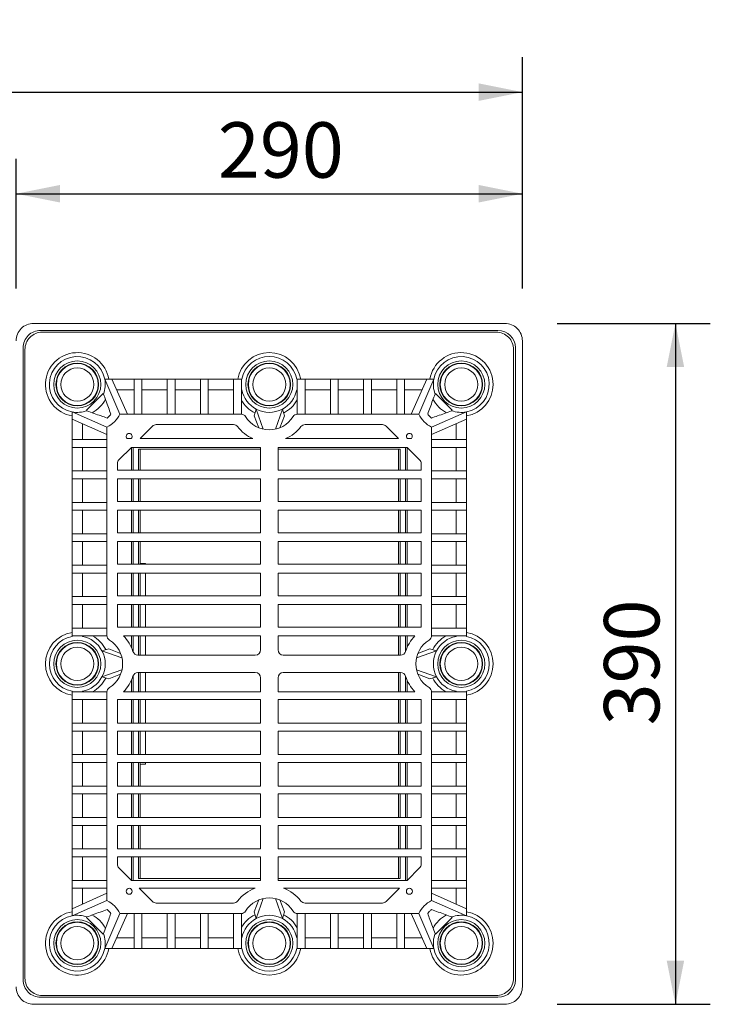
# Model space of a CAD drawing. Units: millimetres. Extents: x -758 to 1592, y 75 to 1357.
# Drawn here: x 1180 to 1576, y 793 to 1357 of the extents above; entities that cross this region are included whole.
import ezdxf

# ---------------------------------------------------------------- set-up
doc = ezdxf.new("R2010")
doc.units = ezdxf.units.MM
doc.header["$LTSCALE"] = 20
doc.linetypes.add('SLD-Durchgehend', pattern=[0])
doc.layers.add('BESCHRIFTUNG', color=167, linetype='SLD-Durchgehend')
doc.styles.add('SLDTEXTSTYLE0', font='TXT', dxfattribs={"width": 0.605})
doc.dimstyles.new('SLDDIMSTYLE0', dxfattribs={"dimtxt": 30.819824, "dimasz": 25, "dimexe": 0, "dimexo": 0.0625, "dimgap": 7.704956, "dimtad": 1, "dimdec": 0, "dimrnd": 1e-09, "dimzin": 12, "dimdsep": 46, "dimtxsty": 'SLDTEXTSTYLE0', "dimsah": 1, "dimcen": 0.09, "dimadec": 0, "dimazin": 3, "dimtfac": 1, "dimtdec": 0, "dimtofl": 0, "dimtmove": 0, "dimatfit": 3, "dimfxl": 1, "dimfrac": 2, "dimtolj": 1, "dimtzin": 12, "dimarcsym": 0})

# ---------------------------------------------------------------- blocks, each defined once
blk = doc.blocks.new('_D_1')
at = {"layer": 'BESCHRIFTUNG', "transparency": 16777216}
for p, q in [((1178.27, 1203.49), (1178.27, 1277.74)), ((1468.27, 1203.49), (1468.27, 1277.74)), ((1178.27, 1257.74), (1468.27, 1257.74))]:
    blk.add_line(p, q, dxfattribs=at)
for points in [[(1178.27, 1257.74), (1203.27, 1252.74), (1203.27, 1262.74)], [(1468.27, 1257.74), (1443.27, 1262.74), (1443.27, 1252.74)]]:
    blk.add_solid(points, dxfattribs=at)
at = {"layer": 'BESCHRIFTUNG', "transparency": 16777216, "insert": (1293.83, 1298.67), "char_height": 31.75, "attachment_point": 1, "style": 'SLDTEXTSTYLE0'}
blk.add_mtext('290', dxfattribs=at)
blk = doc.blocks.new('_D_2')
at = {"layer": 'BESCHRIFTUNG', "transparency": 16777216}
for p, q in [((1488.27, 1183.49), (1575.95, 1183.49)), ((1555.95, 1183.49), (1555.95, 793.49)), ((1488.27, 793.49), (1575.95, 793.49))]:
    blk.add_line(p, q, dxfattribs=at)
for points in [[(1555.95, 1183.49), (1550.95, 1158.49), (1560.95, 1158.49)], [(1555.95, 793.49), (1560.95, 818.49), (1550.95, 818.49)]]:
    blk.add_solid(points, dxfattribs=at)
at = {"layer": 'BESCHRIFTUNG', "transparency": 16777216, "insert": (1515.02, 953.21), "char_height": 31.75, "attachment_point": 1, "rotation": 90, "style": 'SLDTEXTSTYLE0'}
blk.add_mtext('390', dxfattribs=at)
blk = doc.blocks.new('_D_3')
at = {"layer": 'BESCHRIFTUNG', "transparency": 16777216}
for p, q in [((235.19, 1076.99), (235.19, 1335.93)), ((1468.27, 1203.49), (1468.27, 1335.93)), ((235.19, 1315.93), (1468.27, 1315.93))]:
    blk.add_line(p, q, dxfattribs=at)
for points in [[(235.19, 1315.93), (260.19, 1310.93), (260.19, 1320.93)], [(1468.27, 1315.93), (1443.27, 1320.93), (1443.27, 1310.93)]]:
    blk.add_solid(points, dxfattribs=at)
at = {"layer": 'BESCHRIFTUNG', "transparency": 16777216, "insert": (804.69, 1356.86), "char_height": 31.75, "attachment_point": 1, "style": 'SLDTEXTSTYLE0'}
blk.add_mtext('2223', dxfattribs=at)

msp = doc.modelspace()

# ---------------------------------------------------------------- linework, layer by layer
at = {"color": 7, "linetype": 'SLD-Durchgehend', "lineweight": 18}
for p, q in [((1458.2662598, 1183.48858), (1188.2662789, 1183.48858)), ((1454.2663113, 1179.4885868), (1192.266287, 1179.4885868)), ((1453.2662646, 1178.4885848), (1193.2662741, 1178.4885848)), ((1468.2662503, 803.4885848), (1468.2662503, 1173.4885895)), ((1182.2662965, 1169.4885814), (1182.2662965, 807.4885929)), ((1183.2662837, 1168.4885943), (1183.2662837, 808.48858)), ((1463.2662551, 808.48858), (1463.2662551, 1168.4885943)), ((1464.2663018, 807.4885929), (1464.2663018, 1169.4885814)), ((1233.0399768, 1151.4885896), (1228.9825098, 1151.4885896)), ((1228.9825098, 1151.4885896), (1237.6537935, 1131.4885938)), ((1233.0399768, 1151.4885896), (1242.0012967, 1131.4885938)), ((1245.7662837, 1151.4885896), (1233.0399768, 1151.4885896)), ((1245.7662837, 1151.4885896), (1245.7662837, 1131.4885938)), ((1245.7662837, 1151.4885896), (1250.2662555, 1151.4885896)), ((1250.2662555, 1151.4885896), (1250.2662555, 1131.4885938)), ((1264.7662775, 1151.4885896), (1250.2662555, 1151.4885896)), ((1264.7662775, 1151.4885896), (1264.7662775, 1131.4885938)), ((1264.7662775, 1151.4885896), (1269.2663089, 1151.4885896)), ((1269.2663089, 1151.4885896), (1269.2663089, 1131.4885938)), ((1283.7662713, 1151.4885896), (1269.2663089, 1151.4885896)), ((1283.7662713, 1151.4885896), (1283.7662713, 1131.4885938)), ((1283.7662713, 1151.4885896), (1288.2663027, 1151.4885896)), ((1288.2663027, 1151.4885896), (1288.2663027, 1131.4885938)), ((1302.7662651, 1151.4885896), (1288.2663027, 1151.4885896)), ((1302.7662651, 1151.4885896), (1302.7662651, 1131.4885938)), ((1302.7662651, 1151.4885896), (1307.2662965, 1151.4885896)), ((1307.2662965, 1151.4885896), (1307.2662965, 1131.4845556)), ((1307.5500743, 1151.4885896), (1307.2662965, 1151.4885896)), ((1339.2663018, 1151.4885896), (1338.9825241, 1151.4885896)), ((1343.7662737, 1151.4885896), (1339.2663018, 1151.4885896)), ((1339.2663018, 1151.4885896), (1339.2663018, 1131.4845556)), ((1343.7662737, 1151.4885896), (1343.7662737, 1131.4885938)), ((1358.266236, 1151.4885896), (1343.7662737, 1151.4885896)), ((1362.7662675, 1151.4885896), (1358.266236, 1151.4885896)), ((1358.266236, 1151.4885896), (1358.266236, 1131.4885938)), ((1362.7662675, 1151.4885896), (1362.7662675, 1131.4885938)), ((1377.2662894, 1151.4885896), (1362.7662675, 1151.4885896)), ((1381.7663209, 1151.4885896), (1377.2662894, 1151.4885896)), ((1377.2662894, 1151.4885896), (1377.2662894, 1131.4885938)), ((1381.7663209, 1151.4885896), (1381.7663209, 1131.4885938)), ((1396.2662236, 1151.4885896), (1381.7663209, 1151.4885896)), ((1400.7662551, 1151.4885896), (1396.2662236, 1151.4885896)), ((1396.2662236, 1151.4885896), (1396.2662236, 1131.4885938)), ((1400.7662551, 1151.4885896), (1400.7662551, 1131.4885938)), ((1413.492562, 1151.4885896), (1400.7662551, 1151.4885896)), ((1413.492562, 1151.4885896), (1404.5312421, 1131.4885938)), ((1417.5500886, 1151.4885896), (1408.8788048, 1131.4885938)), ((1417.5500886, 1151.4885896), (1413.492562, 1151.4885896)), ((1245.7662837, 1145.4885924), (1235.7283847, 1145.4885924)), ((1264.7662775, 1145.4885924), (1250.2662555, 1145.4885924)), ((1283.7662713, 1145.4885924), (1269.2663089, 1145.4885924)), ((1302.7662651, 1145.4885924), (1288.2663027, 1145.4885924)), ((1307.5500743, 1145.4885924), (1307.2662965, 1145.4885924)), ((1339.2663018, 1145.4885924), (1338.9825241, 1145.4885924)), ((1358.266236, 1145.4885924), (1343.7662737, 1145.4885924)), ((1377.2662894, 1145.4885924), (1362.7662675, 1145.4885924)), ((1396.2662236, 1145.4885924), (1381.7663209, 1145.4885924)), ((1410.8041541, 1145.4885924), (1400.7662551, 1145.4885924)), ((1228.0121462, 1143.253299), (1218.5015694, 1133.7427074)), ((1228.0121462, 1143.253299), (1228.2874004, 1142.9780596)), ((1418.5204522, 1143.253299), (1418.2451979, 1142.9780596)), ((1428.0309693, 1133.7427074), (1418.5204522, 1143.253299)), ((1218.7768237, 1133.467468), (1218.5015694, 1133.7427074)), ((1315.7662765, 1134.3552941), (1314.6240727, 1130.4521733)), ((1319.7662846, 1122.8760952), (1315.7662765, 1134.3552941)), ((1330.7662622, 1134.3552941), (1326.7662541, 1122.8760952)), ((1331.908466, 1130.4521733), (1330.7662622, 1134.3552941)), ((1427.7557151, 1133.467468), (1428.0309693, 1133.7427074)), ((1210.2662937, 1132.7723587), (1210.2662937, 1128.7148619)), ((1210.2662937, 1132.7723587), (1230.2662746, 1124.1010898)), ((1210.2662937, 1128.7148619), (1230.2662746, 1119.7535866)), ((1210.2662937, 1128.7148619), (1210.2662937, 1116.9885868)), ((1307.110788, 1131.4885938), (1237.6537935, 1131.4885938)), ((1314.6240727, 1130.4521733), (1317.2693268, 1123.6549491)), ((1331.908466, 1130.4521733), (1329.2632119, 1123.6549491)), ((1408.8788048, 1131.4885938), (1339.4217507, 1131.4885938)), ((1436.2663047, 1132.7723587), (1416.2663237, 1124.1010898)), ((1436.2663047, 1128.7148619), (1416.2663237, 1119.7535866)), ((1436.2663047, 1128.7148619), (1436.2663047, 1132.7723587)), ((1436.2663047, 1116.9885868), (1436.2663047, 1128.7148619)), ((1216.266276, 1126.0264838), (1216.266276, 1116.9885868)), ((1230.2662746, 1124.1010898), (1230.2662746, 1004.6440815)), ((1249.2399232, 1117.4885803), (1256.3612477, 1124.6099049)), ((1302.7724044, 1125.4885817), (1258.482577, 1125.4885817)), ((1388.0499617, 1125.4885817), (1343.760194, 1125.4885817)), ((1390.171291, 1124.6099049), (1397.2926156, 1117.4885803)), ((1416.2663237, 1004.6440815), (1416.2663237, 1124.1010898)), ((1430.2662627, 1116.9885868), (1430.2662627, 1126.0264838)), ((1230.2662746, 972.3330928), (1230.2662746, 852.8760844)), ((1416.2663237, 852.8760844), (1416.2663237, 972.3330928)), ((1210.2662937, 859.9885875), (1210.2662937, 848.2623124)), ((1210.2662937, 848.2623124), (1230.2662746, 857.2235876)), ((1216.266276, 859.9885875), (1216.266276, 850.9506905)), ((1256.3612477, 852.3672694), (1248.7399594, 859.9885875)), ((1397.7925793, 859.9885875), (1390.171291, 852.3672694)), ((1436.2663047, 848.2623124), (1416.2663237, 857.2235876)), ((1430.2662627, 850.9506905), (1430.2662627, 859.9885875)), ((1436.2663047, 848.2623124), (1436.2663047, 859.9885875)), ((1210.2662937, 844.2048156), (1230.2662746, 852.8760844)), ((1314.6240727, 846.5250009), (1317.2693268, 853.3222252)), ((1315.7662765, 842.6218802), (1319.7662846, 854.1010791)), ((1326.7662541, 854.1010791), (1330.7662622, 842.6218802)), ((1331.908466, 846.5250009), (1329.2632119, 853.3222252)), ((1436.2663047, 844.2048156), (1416.2663237, 852.8760844)), ((1210.2662937, 848.2623124), (1210.2662937, 844.2048156)), ((1258.482577, 851.4885926), (1302.7724044, 851.4885926)), ((1314.6240727, 846.5250009), (1315.7662765, 842.6218802)), ((1330.7662622, 842.6218802), (1331.908466, 846.5250009)), ((1343.760194, 851.4885926), (1388.0499617, 851.4885926)), ((1436.2663047, 844.2048156), (1436.2663047, 848.2623124)), ((1218.5015694, 843.2344669), (1218.7768237, 843.5097063)), ((1218.5015694, 843.2344669), (1228.0121462, 833.7238753)), ((1228.9825098, 825.4885846), (1237.6537935, 845.4885805)), ((1233.0399768, 825.4885846), (1242.0012967, 845.4885805)), ((1237.6537935, 845.4885805), (1307.110788, 845.4885805)), ((1245.7662837, 845.4885805), (1245.7662837, 825.4885846)), ((1250.2662555, 845.4885805), (1250.2662555, 825.4885846)), ((1264.7662775, 845.4885805), (1264.7662775, 825.4885846)), ((1269.2663089, 845.4885805), (1269.2663089, 825.4885846)), ((1283.7662713, 845.4885805), (1283.7662713, 825.4885846)), ((1288.2663027, 845.4885805), (1288.2663027, 825.4885846)), ((1302.7662651, 845.4885805), (1302.7662651, 825.4885846)), ((1307.2662965, 845.4926187), (1307.2662965, 825.4885846)), ((1339.2663018, 845.4926187), (1339.2663018, 825.4885846)), ((1339.4217507, 845.4885805), (1408.8788048, 845.4885805)), ((1343.7662737, 845.4885805), (1343.7662737, 825.4885846)), ((1358.266236, 845.4885805), (1358.266236, 825.4885846)), ((1362.7662675, 845.4885805), (1362.7662675, 825.4885846)), ((1377.2662894, 845.4885805), (1377.2662894, 825.4885846)), ((1381.7663209, 845.4885805), (1381.7663209, 825.4885846)), ((1396.2662236, 845.4885805), (1396.2662236, 825.4885846)), ((1400.7662551, 845.4885805), (1400.7662551, 825.4885846)), ((1413.492562, 825.4885846), (1404.5312421, 845.4885805)), ((1417.5500886, 825.4885846), (1408.8788048, 845.4885805)), ((1418.5204522, 833.7238753), (1428.0309693, 843.2344669)), ((1428.0309693, 843.2344669), (1427.7557151, 843.5097063)), ((1228.2874004, 833.9991146), (1228.0121462, 833.7238753)), ((1235.7283847, 831.4885819), (1245.7662837, 831.4885819)), ((1250.2662555, 831.4885819), (1264.7662775, 831.4885819)), ((1269.2663089, 831.4885819), (1283.7662713, 831.4885819)), ((1288.2663027, 831.4885819), (1302.7662651, 831.4885819)), ((1307.2662965, 831.4885819), (1307.5500743, 831.4885819)), ((1338.9825241, 831.4885819), (1339.2663018, 831.4885819)), ((1343.7662737, 831.4885819), (1358.266236, 831.4885819)), ((1362.7662675, 831.4885819), (1377.2662894, 831.4885819)), ((1381.7663209, 831.4885819), (1396.2662236, 831.4885819)), ((1400.7662551, 831.4885819), (1410.8041541, 831.4885819)), ((1418.2451979, 833.9991146), (1418.5204522, 833.7238753)), ((1228.9825098, 825.4885846), (1233.0399768, 825.4885846)), ((1233.0399768, 825.4885846), (1245.7662837, 825.4885846)), ((1245.7662837, 825.4885846), (1250.2662555, 825.4885846)), ((1250.2662555, 825.4885846), (1264.7662775, 825.4885846)), ((1264.7662775, 825.4885846), (1269.2663089, 825.4885846)), ((1269.2663089, 825.4885846), (1283.7662713, 825.4885846)), ((1283.7662713, 825.4885846), (1288.2663027, 825.4885846)), ((1288.2663027, 825.4885846), (1302.7662651, 825.4885846)), ((1302.7662651, 825.4885846), (1307.2662965, 825.4885846)), ((1307.2662965, 825.4885846), (1307.5500743, 825.4885846)), ((1338.9825241, 825.4885846), (1339.2663018, 825.4885846)), ((1343.7662737, 825.4885846), (1339.2663018, 825.4885846)), ((1343.7662737, 825.4885846), (1358.266236, 825.4885846)), ((1362.7662675, 825.4885846), (1358.266236, 825.4885846)), ((1362.7662675, 825.4885846), (1377.2662894, 825.4885846)), ((1381.7663209, 825.4885846), (1377.2662894, 825.4885846)), ((1381.7663209, 825.4885846), (1396.2662236, 825.4885846)), ((1400.7662551, 825.4885846), (1396.2662236, 825.4885846)), ((1400.7662551, 825.4885846), (1413.492562, 825.4885846)), ((1413.492562, 825.4885846), (1417.5500886, 825.4885846)), ((1192.266287, 797.4885875), (1454.2663113, 797.4885875)), ((1193.2662741, 798.4885895), (1453.2662646, 798.4885895)), ((1188.2662789, 793.4885943), (1458.2662598, 793.4885943))]:
    msp.add_line(p, q, dxfattribs=at)
at = {"linetype": 'SLD-Durchgehend', "lineweight": 18}
for p, q in [((1210.2662937, 1116.9885868), (1210.2662937, 1112.4885851)), ((1210.2662937, 1116.9885868), (1230.2662746, 1116.9885868)), ((1244.1457526, 1117.4885803), (1241.8651597, 1117.4885803)), ((1313.885452, 1117.4885803), (1249.2399232, 1117.4885803)), ((1397.2926156, 1117.4885803), (1332.6470868, 1117.4885803)), ((1404.6673791, 1117.4885803), (1402.3867861, 1117.4885803)), ((1416.2663237, 1116.9885868), (1436.2663047, 1116.9885868)), ((1436.2663047, 1116.9885868), (1436.2663047, 1112.4885851)), ((1210.2662937, 1112.4885851), (1230.2662746, 1112.4885851)), ((1210.2662937, 1112.4885851), (1210.2662937, 1098.9885876)), ((1216.266276, 1112.4885851), (1216.266276, 1098.9885876)), ((1237.1449486, 1105.3935984), (1244.2399279, 1112.4885851)), ((1318.2662741, 1112.4885851), (1244.2399279, 1112.4885851)), ((1244.2662732, 1099.4885886), (1244.2662732, 1112.4885851)), ((1245.2662603, 1112.4885851), (1245.2662603, 1099.4885886)), ((1318.2662741, 1111.4885905), (1248.2662813, 1111.4885905)), ((1248.2662813, 1111.4885905), (1248.2662813, 1099.4885886)), ((1249.2662684, 1111.4885905), (1249.2662684, 1099.4885886)), ((1318.2662741, 1112.4885851), (1318.2662741, 1099.4885886)), ((1328.2662646, 1112.4885851), (1328.2662646, 1099.4885886)), ((1402.2926108, 1112.4885851), (1328.2662646, 1112.4885851)), ((1398.2663171, 1111.4885905), (1328.2662646, 1111.4885905)), ((1397.2662703, 1099.4885886), (1397.2662703, 1111.4885905)), ((1398.2663171, 1099.4885886), (1398.2663171, 1111.4885905)), ((1401.266338, 1099.4885886), (1401.266338, 1112.4885851)), ((1402.2662656, 1112.4885851), (1402.2662656, 1099.4885886)), ((1402.2926108, 1112.4885851), (1409.3875901, 1105.3935984)), ((1416.2663237, 1112.4885851), (1436.2663047, 1112.4885851)), ((1430.2662627, 1098.9885876), (1430.2662627, 1112.4885851)), ((1436.2663047, 1098.9885876), (1436.2663047, 1112.4885851)), ((1236.266257, 1103.272284), (1236.266257, 1099.4885886)), ((1410.2662818, 1099.4885886), (1410.2662818, 1103.272284)), ((1210.2662937, 1098.9885876), (1210.2662937, 1094.4885859)), ((1210.2662937, 1098.9885876), (1230.2662746, 1098.9885876)), ((1210.2662937, 1094.4885859), (1230.2662746, 1094.4885859)), ((1210.2662937, 1094.4885859), (1210.2662937, 1080.9885883)), ((1216.266276, 1094.4885859), (1216.266276, 1080.9885883)), ((1318.2662741, 1099.4885886), (1236.266257, 1099.4885886)), ((1236.266257, 1094.4885859), (1236.266257, 1081.4885893)), ((1318.2662741, 1094.4885859), (1236.266257, 1094.4885859)), ((1244.2662732, 1081.4885893), (1244.2662732, 1094.4885859)), ((1245.2662603, 1094.4885859), (1245.2662603, 1081.4885893)), ((1248.2662813, 1094.4885859), (1248.2662813, 1081.4885893)), ((1249.2662684, 1094.4885859), (1249.2662684, 1081.4885893)), ((1318.2662741, 1094.4885859), (1318.2662741, 1081.4885893)), ((1410.2662818, 1099.4885886), (1328.2662646, 1099.4885886)), ((1328.2662646, 1094.4885859), (1328.2662646, 1081.4885893)), ((1410.2662818, 1094.4885859), (1328.2662646, 1094.4885859)), ((1397.2662703, 1081.4885893), (1397.2662703, 1094.4885859)), ((1398.2663171, 1081.4885893), (1398.2663171, 1094.4885859)), ((1401.266338, 1081.4885893), (1401.266338, 1094.4885859)), ((1402.2662656, 1094.4885859), (1402.2662656, 1081.4885893)), ((1410.2662818, 1081.4885893), (1410.2662818, 1094.4885859)), ((1416.2663237, 1098.9885876), (1436.2663047, 1098.9885876)), ((1416.2663237, 1094.4885859), (1436.2663047, 1094.4885859)), ((1430.2662627, 1080.9885883), (1430.2662627, 1094.4885859)), ((1436.2663047, 1098.9885876), (1436.2663047, 1094.4885859)), ((1436.2663047, 1080.9885883), (1436.2663047, 1094.4885859)), ((1210.2662937, 1080.9885883), (1210.2662937, 1076.4885867)), ((1210.2662937, 1080.9885883), (1230.2662746, 1080.9885883)), ((1318.2662741, 1081.4885893), (1236.266257, 1081.4885893)), ((1410.2662818, 1081.4885893), (1328.2662646, 1081.4885893)), ((1416.2663237, 1080.9885883), (1436.2663047, 1080.9885883)), ((1436.2663047, 1080.9885883), (1436.2663047, 1076.4885867)), ((1210.2662937, 1076.4885867), (1230.2662746, 1076.4885867)), ((1210.2662937, 1076.4885867), (1210.2662937, 1062.9885891)), ((1216.266276, 1076.4885867), (1216.266276, 1062.9885891)), ((1236.266257, 1076.4885867), (1236.266257, 1063.4885901)), ((1318.2662741, 1076.4885867), (1236.266257, 1076.4885867)), ((1244.2662732, 1063.4885901), (1244.2662732, 1076.4885867)), ((1245.2662603, 1076.4885867), (1245.2662603, 1063.4885901)), ((1248.2662813, 1076.4885867), (1248.2662813, 1063.4885901)), ((1249.2662684, 1076.4885867), (1249.2662684, 1063.4885901)), ((1318.2662741, 1076.4885867), (1318.2662741, 1063.4885901)), ((1328.2662646, 1076.4885867), (1328.2662646, 1063.4885901)), ((1410.2662818, 1076.4885867), (1328.2662646, 1076.4885867)), ((1397.2662703, 1063.4885901), (1397.2662703, 1076.4885867)), ((1398.2663171, 1063.4885901), (1398.2663171, 1076.4885867)), ((1401.266338, 1063.4885901), (1401.266338, 1076.4885867)), ((1402.2662656, 1076.4885867), (1402.2662656, 1063.4885901)), ((1410.2662818, 1063.4885901), (1410.2662818, 1076.4885867)), ((1416.2663237, 1076.4885867), (1436.2663047, 1076.4885867)), ((1430.2662627, 1062.9885891), (1430.2662627, 1076.4885867)), ((1436.2663047, 1062.9885891), (1436.2663047, 1076.4885867)), ((1210.2662937, 1062.9885891), (1210.2662937, 1058.4885874)), ((1210.2662937, 1062.9885891), (1230.2662746, 1062.9885891)), ((1318.2662741, 1063.4885901), (1236.266257, 1063.4885901)), ((1410.2662818, 1063.4885901), (1328.2662646, 1063.4885901)), ((1416.2663237, 1062.9885891), (1436.2663047, 1062.9885891)), ((1436.2663047, 1062.9885891), (1436.2663047, 1058.4885874)), ((1210.2662937, 1058.4885874), (1230.2662746, 1058.4885874)), ((1210.2662937, 1058.4885874), (1210.2662937, 1044.9885862)), ((1216.266276, 1058.4885874), (1216.266276, 1044.9885862)), ((1236.266257, 1058.4885874), (1236.266257, 1045.4885872)), ((1318.2662741, 1058.4885874), (1236.266257, 1058.4885874)), ((1244.2662732, 1045.4885872), (1244.2662732, 1058.4885874)), ((1245.2662603, 1058.4885874), (1245.2662603, 1045.4885872)), ((1248.2662813, 1058.4885874), (1248.2662813, 1045.4885872)), ((1249.2662684, 1058.4885874), (1249.2662684, 1045.4885872)), ((1318.2662741, 1058.4885874), (1318.2662741, 1045.4885872)), ((1328.2662646, 1058.4885874), (1328.2662646, 1045.4885872)), ((1410.2662818, 1058.4885874), (1328.2662646, 1058.4885874)), ((1397.2662703, 1045.4885872), (1397.2662703, 1058.4885874)), ((1398.2663171, 1045.4885872), (1398.2663171, 1058.4885874)), ((1401.266338, 1045.4885872), (1401.266338, 1058.4885874)), ((1402.2662656, 1058.4885874), (1402.2662656, 1045.4885872)), ((1410.2662818, 1045.4885872), (1410.2662818, 1058.4885874)), ((1416.2663237, 1058.4885874), (1436.2663047, 1058.4885874)), ((1430.2662627, 1044.9885862), (1430.2662627, 1058.4885874)), ((1436.2663047, 1044.9885862), (1436.2663047, 1058.4885874)), ((1210.2662937, 1044.9885862), (1210.2662937, 1040.4885882)), ((1210.2662937, 1044.9885862), (1230.2662746, 1044.9885862)), ((1318.2662741, 1045.4885872), (1236.266257, 1045.4885872)), ((1252.2662894, 1045.4885872), (1252.2662894, 1045.9047729)), ((1410.2662818, 1045.4885872), (1328.2662646, 1045.4885872)), ((1416.2663237, 1044.9885862), (1436.2663047, 1044.9885862)), ((1436.2663047, 1044.9885862), (1436.2663047, 1040.4885882)), ((1210.2662937, 1040.4885882), (1230.2662746, 1040.4885882)), ((1210.2662937, 1040.4885882), (1210.2662937, 1026.9885869)), ((1216.266276, 1040.4885882), (1216.266276, 1026.9885869)), ((1236.266257, 1040.4885882), (1236.266257, 1027.4885879)), ((1318.2662741, 1040.4885882), (1236.266257, 1040.4885882)), ((1244.2662732, 1027.4885879), (1244.2662732, 1040.4885882)), ((1245.2662603, 1040.4885882), (1245.2662603, 1027.4885879)), ((1248.2662813, 1040.4885882), (1248.2662813, 1027.4885879)), ((1249.2662684, 1040.4885882), (1249.2662684, 1027.4885879)), ((1252.2662894, 1027.4885879), (1252.2662894, 1040.4885882)), ((1318.2662741, 1040.4885882), (1318.2662741, 1027.4885879)), ((1328.2662646, 1040.4885882), (1328.2662646, 1027.4885879)), ((1410.2662818, 1040.4885882), (1328.2662646, 1040.4885882)), ((1397.2662703, 1027.4885879), (1397.2662703, 1040.4885882)), ((1398.2663171, 1027.4885879), (1398.2663171, 1040.4885882)), ((1401.266338, 1027.4885879), (1401.266338, 1040.4885882)), ((1402.2662656, 1040.4885882), (1402.2662656, 1027.4885879)), ((1410.2662818, 1027.4885879), (1410.2662818, 1040.4885882)), ((1416.2663237, 1040.4885882), (1436.2663047, 1040.4885882)), ((1430.2662627, 1026.9885869), (1430.2662627, 1040.4885882)), ((1436.2663047, 1026.9885869), (1436.2663047, 1040.4885882)), ((1210.2662937, 1026.9885869), (1210.2662937, 1022.488589)), ((1210.2662937, 1026.9885869), (1230.2662746, 1026.9885869)), ((1318.2662741, 1027.4885879), (1236.266257, 1027.4885879)), ((1410.2662818, 1027.4885879), (1328.2662646, 1027.4885879)), ((1416.2663237, 1026.9885869), (1436.2663047, 1026.9885869)), ((1436.2663047, 1026.9885869), (1436.2663047, 1022.488589)), ((1210.2662937, 1022.488589), (1230.2662746, 1022.488589)), ((1210.2662937, 1022.488589), (1210.2662937, 1008.9885877)), ((1216.266276, 1022.488589), (1216.266276, 1008.9885877)), ((1236.266257, 1022.488589), (1236.266257, 1009.4885869)), ((1318.2662741, 1022.488589), (1236.266257, 1022.488589)), ((1244.2662732, 1009.4885869), (1244.2662732, 1022.488589)), ((1245.2662603, 1022.488589), (1245.2662603, 1009.4885869)), ((1248.2662813, 1022.488589), (1248.2662813, 1009.4885869)), ((1249.2662684, 1022.488589), (1249.2662684, 1009.4885869)), ((1252.2662894, 1009.4885869), (1252.2662894, 1022.488589)), ((1318.2662741, 1022.488589), (1318.2662741, 1009.4885869)), ((1410.2662818, 1022.488589), (1328.2662646, 1022.488589)), ((1328.2662646, 1022.488589), (1328.2662646, 1009.4885869)), ((1397.2662703, 1009.4885869), (1397.2662703, 1022.488589)), ((1398.2663171, 1009.4885869), (1398.2663171, 1022.488589)), ((1401.266338, 1009.4885869), (1401.266338, 1022.488589)), ((1402.2662656, 1022.488589), (1402.2662656, 1009.4885869)), ((1410.2662818, 1009.4885869), (1410.2662818, 1022.488589)), ((1416.2663237, 1022.488589), (1436.2663047, 1022.488589)), ((1430.2662627, 1008.9885877), (1430.2662627, 1022.488589)), ((1436.2663047, 1008.9885877), (1436.2663047, 1022.488589)), ((1318.2662741, 1009.4885869), (1236.266257, 1009.4885869)), ((1410.2662818, 1009.4885869), (1328.2662646, 1009.4885869)), ((1210.2662937, 1008.9885877), (1210.2662937, 1004.4885879)), ((1210.2662937, 1008.9885877), (1230.2662746, 1008.9885877)), ((1210.2662937, 1004.4885879), (1230.2703277, 1004.4885879)), ((1210.2662937, 1004.4885879), (1210.2662937, 1004.2048214)), ((1216.266276, 1004.4885879), (1216.266276, 1004.2048214)), ((1318.2662741, 1004.4885879), (1239.7890107, 1004.4885879)), ((1244.2662732, 997.8694185), (1244.2662732, 1004.4885879)), ((1245.2662603, 1004.4885879), (1245.2662603, 995.263889)), ((1248.2662813, 1004.4885879), (1248.2662813, 993.488587)), ((1249.2662684, 1004.4885879), (1249.2662684, 993.488587)), ((1252.2662894, 993.488587), (1252.2662894, 1004.4885879)), ((1318.2662741, 1004.4885879), (1318.2662741, 996.4885875)), ((1406.7435281, 1004.4885879), (1328.2662646, 1004.4885879)), ((1328.2662646, 1004.4885879), (1328.2662646, 996.4885875)), ((1397.2662703, 993.488587), (1397.2662703, 1004.4885879)), ((1398.2663171, 993.488587), (1398.2663171, 1004.4885879)), ((1401.266338, 995.263889), (1401.266338, 1004.4885879)), ((1402.2662656, 1004.4885879), (1402.2662656, 997.8694185)), ((1416.2622706, 1004.4885879), (1436.2663047, 1004.4885879)), ((1416.2663237, 1008.9885877), (1436.2663047, 1008.9885877)), ((1430.2662627, 1004.2048214), (1430.2662627, 1004.4885879)), ((1436.2663047, 1008.9885877), (1436.2663047, 1004.4885879)), ((1436.2663047, 1004.2048214), (1436.2663047, 1004.4885879)), ((1227.3995892, 995.988587), (1231.3026802, 997.1307875)), ((1231.3504235, 997.0304254), (1227.3995892, 995.988587)), ((1227.3995892, 995.988587), (1238.8787882, 991.9885872)), ((1231.3504235, 997.0304254), (1238.1159679, 994.4457119)), ((1315.2662532, 993.488587), (1248.0049149, 993.488587)), ((1398.5276238, 993.488587), (1331.2662856, 993.488587)), ((1407.6538102, 991.9885872), (1419.1329495, 995.988587)), ((1415.2299182, 997.1307875), (1408.4326045, 994.4855348)), ((1419.1329495, 995.988587), (1415.2299182, 997.1307875)), ((1238.8787882, 984.988587), (1227.3995892, 980.9885873)), ((1231.3504235, 979.9467489), (1238.1159679, 982.5314624)), ((1245.2662603, 981.7132853), (1245.2662603, 972.4885864)), ((1315.2662532, 983.4885872), (1248.0049149, 983.4885872)), ((1248.2662813, 983.4885872), (1248.2662813, 972.4885864)), ((1249.2662684, 983.4885872), (1249.2662684, 972.4885864)), ((1252.2662894, 972.4885864), (1252.2662894, 983.4885872)), ((1398.5276238, 983.4885872), (1331.2662856, 983.4885872)), ((1397.2662703, 972.4885864), (1397.2662703, 983.4885872)), ((1398.2663171, 972.4885864), (1398.2663171, 983.4885872)), ((1401.266338, 972.4885864), (1401.266338, 981.7132853)), ((1419.1329495, 980.9885873), (1407.6538102, 984.988587)), ((1415.2299182, 979.8463868), (1408.4326045, 982.4916395)), ((1227.3995892, 980.9885873), (1231.3504235, 979.9467489)), ((1231.3026802, 979.8463868), (1227.3995892, 980.9885873)), ((1244.2662732, 972.4885864), (1244.2662732, 979.1077558)), ((1318.2662741, 980.4885868), (1318.2662741, 972.4885864)), ((1328.2662646, 980.4885868), (1328.2662646, 972.4885864)), ((1402.2662656, 979.1077558), (1402.2662656, 972.4885864)), ((1415.2299182, 979.8463868), (1419.1329495, 980.9885873)), ((1210.2662937, 972.7723529), (1210.2662937, 972.4885864)), ((1210.2662937, 967.9885866), (1210.2662937, 972.4885864)), ((1210.2662937, 972.4885864), (1230.2703277, 972.4885864)), ((1216.266276, 972.7723529), (1216.266276, 972.4885864)), ((1318.2662741, 972.4885864), (1239.7890107, 972.4885864)), ((1406.7435281, 972.4885864), (1328.2662646, 972.4885864)), ((1416.2622706, 972.4885864), (1436.2663047, 972.4885864)), ((1430.2662627, 972.4885864), (1430.2662627, 972.7723529)), ((1436.2663047, 972.4885864), (1436.2663047, 972.7723529)), ((1436.2663047, 967.9885866), (1436.2663047, 972.4885864)), ((1210.2662937, 967.9885866), (1230.2662746, 967.9885866)), ((1210.2662937, 967.9885866), (1210.2662937, 954.4885853)), ((1216.266276, 967.9885866), (1216.266276, 954.4885853)), ((1318.2662741, 967.9885866), (1236.266257, 967.9885866)), ((1236.266257, 967.9885866), (1236.266257, 954.4885853)), ((1244.2662732, 954.4885853), (1244.2662732, 967.9885866)), ((1245.2662603, 967.9885866), (1245.2662603, 954.4885853)), ((1248.2662813, 967.9885866), (1248.2662813, 954.4885853)), ((1249.2662684, 967.9885866), (1249.2662684, 954.4885853)), ((1252.2662894, 954.4885853), (1252.2662894, 967.9885866)), ((1318.2662741, 967.9885866), (1318.2662741, 954.4885853)), ((1328.2662646, 967.9885866), (1328.2662646, 954.4885853)), ((1410.2662818, 967.9885866), (1328.2662646, 967.9885866)), ((1397.2662703, 954.4885853), (1397.2662703, 967.9885866)), ((1398.2663171, 954.4885853), (1398.2663171, 967.9885866)), ((1401.266338, 954.4885853), (1401.266338, 967.9885866)), ((1402.2662656, 967.9885866), (1402.2662656, 954.4885853)), ((1410.2662818, 954.4885853), (1410.2662818, 967.9885866)), ((1416.2663237, 967.9885866), (1436.2663047, 967.9885866)), ((1430.2662627, 954.4885853), (1430.2662627, 967.9885866)), ((1436.2663047, 954.4885853), (1436.2663047, 967.9885866)), ((1210.2662937, 949.9885873), (1210.2662937, 954.4885853)), ((1210.2662937, 954.4885853), (1230.2662746, 954.4885853)), ((1318.2662741, 954.4885853), (1236.266257, 954.4885853)), ((1410.2662818, 954.4885853), (1328.2662646, 954.4885853)), ((1416.2663237, 954.4885853), (1436.2663047, 954.4885853)), ((1436.2663047, 949.9885873), (1436.2663047, 954.4885853)), ((1210.2662937, 949.9885873), (1230.2662746, 949.9885873)), ((1210.2662937, 949.9885873), (1210.2662937, 936.4885861)), ((1216.266276, 949.9885873), (1216.266276, 936.4885861)), ((1236.266257, 949.9885873), (1236.266257, 936.4885861)), ((1318.2662741, 949.9885873), (1236.266257, 949.9885873)), ((1244.2662732, 936.4885861), (1244.2662732, 949.9885873)), ((1245.2662603, 949.9885873), (1245.2662603, 936.4885861)), ((1248.2662813, 949.9885873), (1248.2662813, 936.4885861)), ((1249.2662684, 949.9885873), (1249.2662684, 936.4885861)), ((1252.2662894, 936.4885861), (1252.2662894, 949.9885873)), ((1318.2662741, 949.9885873), (1318.2662741, 936.4885861)), ((1328.2662646, 949.9885873), (1328.2662646, 936.4885861)), ((1410.2662818, 949.9885873), (1328.2662646, 949.9885873)), ((1397.2662703, 936.4885861), (1397.2662703, 949.9885873)), ((1398.2663171, 936.4885861), (1398.2663171, 949.9885873)), ((1401.266338, 936.4885861), (1401.266338, 949.9885873)), ((1402.2662656, 949.9885873), (1402.2662656, 936.4885861)), ((1410.2662818, 936.4885861), (1410.2662818, 949.9885873)), ((1416.2663237, 949.9885873), (1436.2663047, 949.9885873)), ((1430.2662627, 936.4885861), (1430.2662627, 949.9885873)), ((1436.2663047, 936.4885861), (1436.2663047, 949.9885873)), ((1210.2662937, 931.9885881), (1210.2662937, 936.4885861)), ((1210.2662937, 936.4885861), (1230.2662746, 936.4885861)), ((1318.2662741, 936.4885861), (1236.266257, 936.4885861)), ((1410.2662818, 936.4885861), (1328.2662646, 936.4885861)), ((1416.2663237, 936.4885861), (1436.2663047, 936.4885861)), ((1436.2663047, 931.9885881), (1436.2663047, 936.4885861)), ((1210.2662937, 931.9885881), (1230.2662746, 931.9885881)), ((1210.2662937, 931.9885881), (1210.2662937, 918.4885868)), ((1216.266276, 931.9885881), (1216.266276, 918.4885868)), ((1236.266257, 931.9885881), (1236.266257, 918.4885868)), ((1318.2662741, 931.9885881), (1236.266257, 931.9885881)), ((1244.2662732, 918.4885868), (1244.2662732, 931.9885881)), ((1245.2662603, 931.9885881), (1245.2662603, 918.4885868)), ((1248.2662813, 931.9885881), (1248.2662813, 918.4885868)), ((1249.2662684, 931.9885881), (1249.2662684, 918.4885868)), ((1252.2662894, 931.0724014), (1252.2662894, 931.9885881)), ((1318.2662741, 931.9885881), (1318.2662741, 918.4885868)), ((1328.2662646, 931.9885881), (1328.2662646, 918.4885868)), ((1410.2662818, 931.9885881), (1328.2662646, 931.9885881)), ((1397.2662703, 918.4885868), (1397.2662703, 931.9885881)), ((1398.2663171, 918.4885868), (1398.2663171, 931.9885881)), ((1401.266338, 918.4885868), (1401.266338, 931.9885881)), ((1402.2662656, 931.9885881), (1402.2662656, 918.4885868)), ((1410.2662818, 918.4885868), (1410.2662818, 931.9885881)), ((1416.2663237, 931.9885881), (1436.2663047, 931.9885881)), ((1430.2662627, 918.4885868), (1430.2662627, 931.9885881)), ((1436.2663047, 918.4885868), (1436.2663047, 931.9885881)), ((1210.2662937, 913.9885852), (1210.2662937, 918.4885868)), ((1210.2662937, 918.4885868), (1230.2662746, 918.4885868)), ((1210.2662937, 913.9885852), (1230.2662746, 913.9885852)), ((1210.2662937, 913.9885852), (1210.2662937, 900.4885876)), ((1216.266276, 913.9885852), (1216.266276, 900.4885876)), ((1318.2662741, 918.4885868), (1236.266257, 918.4885868)), ((1236.266257, 913.9885852), (1236.266257, 900.4885876)), ((1318.2662741, 913.9885852), (1236.266257, 913.9885852)), ((1244.2662732, 900.4885876), (1244.2662732, 913.9885852)), ((1245.2662603, 913.9885852), (1245.2662603, 900.4885876)), ((1248.2662813, 913.9885852), (1248.2662813, 900.4885876)), ((1249.2662684, 913.9885852), (1249.2662684, 900.4885876)), ((1318.2662741, 913.9885852), (1318.2662741, 900.4885876)), ((1410.2662818, 918.4885868), (1328.2662646, 918.4885868)), ((1410.2662818, 913.9885852), (1328.2662646, 913.9885852)), ((1328.2662646, 913.9885852), (1328.2662646, 900.4885876)), ((1397.2662703, 900.4885876), (1397.2662703, 913.9885852)), ((1398.2663171, 900.4885876), (1398.2663171, 913.9885852)), ((1401.266338, 900.4885876), (1401.266338, 913.9885852)), ((1402.2662656, 913.9885852), (1402.2662656, 900.4885876)), ((1410.2662818, 900.4885876), (1410.2662818, 913.9885852)), ((1416.2663237, 918.4885868), (1436.2663047, 918.4885868)), ((1416.2663237, 913.9885852), (1436.2663047, 913.9885852)), ((1430.2662627, 900.4885876), (1430.2662627, 913.9885852)), ((1436.2663047, 913.9885852), (1436.2663047, 918.4885868)), ((1436.2663047, 900.4885876), (1436.2663047, 913.9885852)), ((1210.2662937, 895.9885859), (1210.2662937, 900.4885876)), ((1210.2662937, 900.4885876), (1230.2662746, 900.4885876)), ((1318.2662741, 900.4885876), (1236.266257, 900.4885876)), ((1410.2662818, 900.4885876), (1328.2662646, 900.4885876)), ((1416.2663237, 900.4885876), (1436.2663047, 900.4885876)), ((1436.2663047, 895.9885859), (1436.2663047, 900.4885876)), ((1210.2662937, 895.9885859), (1230.2662746, 895.9885859)), ((1210.2662937, 895.9885859), (1210.2662937, 882.4885884)), ((1216.266276, 895.9885859), (1216.266276, 882.4885884)), ((1318.2662741, 895.9885859), (1236.266257, 895.9885859)), ((1236.266257, 895.9885859), (1236.266257, 882.4885884)), ((1244.2662732, 882.4885884), (1244.2662732, 895.9885859)), ((1245.2662603, 895.9885859), (1245.2662603, 882.4885884)), ((1248.2662813, 895.9885859), (1248.2662813, 882.4885884)), ((1249.2662684, 895.9885859), (1249.2662684, 882.4885884)), ((1318.2662741, 895.9885859), (1318.2662741, 882.4885884)), ((1328.2662646, 895.9885859), (1328.2662646, 882.4885884)), ((1410.2662818, 895.9885859), (1328.2662646, 895.9885859)), ((1397.2662703, 882.4885884), (1397.2662703, 895.9885859)), ((1398.2663171, 882.4885884), (1398.2663171, 895.9885859)), ((1401.266338, 882.4885884), (1401.266338, 895.9885859)), ((1402.2662656, 895.9885859), (1402.2662656, 882.4885884)), ((1410.2662818, 882.4885884), (1410.2662818, 895.9885859)), ((1416.2663237, 895.9885859), (1436.2663047, 895.9885859)), ((1430.2662627, 882.4885884), (1430.2662627, 895.9885859)), ((1436.2663047, 882.4885884), (1436.2663047, 895.9885859)), ((1210.2662937, 877.9885867), (1210.2662937, 882.4885884)), ((1210.2662937, 882.4885884), (1230.2662746, 882.4885884)), ((1318.2662741, 882.4885884), (1236.266257, 882.4885884)), ((1410.2662818, 882.4885884), (1328.2662646, 882.4885884)), ((1416.2663237, 882.4885884), (1436.2663047, 882.4885884)), ((1436.2663047, 877.9885867), (1436.2663047, 882.4885884)), ((1210.2662937, 877.9885867), (1230.2662746, 877.9885867)), ((1210.2662937, 877.9885867), (1210.2662937, 864.4885892)), ((1216.266276, 877.9885867), (1216.266276, 864.4885892)), ((1318.2662741, 877.9885867), (1236.266257, 877.9885867)), ((1236.266257, 877.9885867), (1236.266257, 873.7048903)), ((1244.2662732, 864.4885892), (1244.2662732, 877.9885867)), ((1245.2662603, 877.9885867), (1245.2662603, 864.4885892)), ((1248.2662813, 877.9885867), (1248.2662813, 865.4885837)), ((1249.2662684, 877.9885867), (1249.2662684, 865.4885837)), ((1318.2662741, 877.9885867), (1318.2662741, 864.4885892)), ((1328.2662646, 877.9885867), (1328.2662646, 864.4885892)), ((1410.2662818, 877.9885867), (1328.2662646, 877.9885867)), ((1397.2662703, 865.4885837), (1397.2662703, 877.9885867)), ((1398.2663171, 865.4885837), (1398.2663171, 877.9885867)), ((1401.266338, 864.4885892), (1401.266338, 877.9885867)), ((1402.2662656, 877.9885867), (1402.2662656, 864.4885892)), ((1410.2662818, 873.7048903), (1410.2662818, 877.9885867)), ((1416.2663237, 877.9885867), (1436.2663047, 877.9885867)), ((1430.2662627, 864.4885892), (1430.2662627, 877.9885867)), ((1436.2663047, 864.4885892), (1436.2663047, 877.9885867)), ((1244.2399279, 864.4885892), (1237.1449486, 871.5835759)), ((1409.3875901, 871.5835759), (1402.2926108, 864.4885892)), ((1210.2662937, 859.9885875), (1210.2662937, 864.4885892)), ((1210.2662937, 864.4885892), (1230.2662746, 864.4885892)), ((1318.2662741, 864.4885892), (1244.2399279, 864.4885892)), ((1248.2662813, 865.4885837), (1318.2662741, 865.4885837)), ((1328.2662646, 865.4885837), (1398.2663171, 865.4885837)), ((1402.2926108, 864.4885892), (1328.2662646, 864.4885892)), ((1416.2663237, 864.4885892), (1436.2663047, 864.4885892)), ((1436.2663047, 859.9885875), (1436.2663047, 864.4885892)), ((1210.2662937, 859.9885875), (1230.2662746, 859.9885875)), ((1315.0962011, 859.9885875), (1248.7399594, 859.9885875)), ((1397.7925793, 859.9885875), (1331.4363376, 859.9885875)), ((1416.2663237, 859.9885875), (1436.2663047, 859.9885875))]:
    msp.add_line(p, q, dxfattribs=at)
at = {"color": 7, "linetype": 'SLD-Durchgehend', "lineweight": 18}
for centre, radius in [((1213.266304, 1148.4885878), 13.5000019), ((1323.2662612, 1148.4885974), 13.5000019), ((1433.2662791, 1148.4885918), 13.5000068), ((1213.2662713, 1148.4885926), 12.2499999), ((1213.2662551, 1148.4885836), 12.0000007), ((1213.266259, 1148.4885887), 9.5000012), ((1323.2662856, 1148.4885926), 12.2499999), ((1323.2662694, 1148.4885836), 12.0000007), ((1323.2662665, 1148.4885841), 9.4999954), ((1433.266294, 1148.488581), 12.2499976), ((1433.2662837, 1148.4885836), 12.0000007), ((1433.2662235, 1148.4885955), 9.4999954), ((1213.266304, 828.4885801), 13.5000019), ((1213.2662672, 828.4885857), 12.2500001), ((1213.2662551, 828.4885907), 12.0000007), ((1323.2662612, 828.4885896), 13.5000019), ((1323.2662815, 828.4885857), 12.2500001), ((1323.2662694, 828.4885907), 12.0000007), ((1433.2662791, 828.488584), 13.5000068), ((1433.2662899, 828.4885741), 12.2499978), ((1433.2662837, 828.4885907), 12.0000007), ((1213.266259, 828.4885958), 9.5000012), ((1323.2662665, 828.4885913), 9.4999954), ((1433.2662235, 828.4886027), 9.4999954)]:
    msp.add_circle(centre, radius, dxfattribs=at)
at = {"linetype": 'SLD-Durchgehend', "lineweight": 18}
for centre, radius in [((1213.2663035, 988.488584), 13.500001), ((1213.2662699, 988.4885867), 12.2500004), ((1213.2662542, 988.4885873), 11.9999998), ((1433.2662785, 988.488588), 13.5000059), ((1433.2662925, 988.4885751), 12.2499981), ((1433.2662828, 988.4885873), 11.9999998), ((1213.2662624, 988.4885916), 9.5000039), ((1433.2662269, 988.4885984), 9.4999981), ((1243.005462, 858.2277688), 1.6999884), ((1403.5271276, 858.2277192), 1.6999884)]:
    msp.add_circle(centre, radius, dxfattribs=at)
at = {"color": 7, "linetype": 'SLD-Durchgehend', "lineweight": 18}
for centre, radius, start, end in [((1188.2662471, 1173.4886213), 9.9999587, 89.999817982, 180.000182018), ((1192.2662552, 1169.4886281), 9.9999587, 89.999817982, 180.000267396), ((1454.2662413, 1169.4885263), 10.0000604, 0.000315597, 89.999599025), ((1458.2663933, 1173.488723), 9.9998569, 359.999234988, 90.000765012), ((1193.2662424, 1168.4886261), 9.9999587, 89.999817982, 180.000182018), ((1453.2663981, 1168.4887278), 9.9998569, 359.999234988, 90.000765012), ((1213.2662642, 1148.4885809), 18.2499917, 9.461458499, 260.538663458), ((1213.26628, 1148.4885908), 15.999996, 10.806921348, 259.193124269), ((1323.2662694, 1148.488592), 18.2499988, 9.461419424, 170.538580576), ((1323.2662992, 1148.4885959), 15.9999902, 10.806906555, 169.193093445), ((1433.2662466, 1148.4885645), 18.2500256, 0.000059759, 170.538507262), ((1433.2662928, 1148.4885653), 15.9999757, 280.80698253, 169.192971853), ((1213.2664371, 1148.4885697), 15.9998456, 339.854203532, 10.807101031), ((1433.2661613, 1148.4885697), 15.9998456, 169.192898969, 200.145796468), ((1323.2662131, 1148.4884959), 15.9998888, 190.806647146, 242.046858787), ((1323.2665187, 1148.4884375), 15.9997467, 297.952628343, 349.193468546), ((1433.2661691, 1148.4886663), 18.2501031, 279.461803645, 359.999740149), ((1213.2658928, 1148.4889755), 18.2505372, 297.651528663, 332.646405991), ((1323.2657459, 1148.4880323), 18.2492533, 208.751039466, 243.499353619), ((1323.266046, 1148.4888711), 18.2503638, 296.501737171, 331.247869744), ((1433.2667245, 1148.4891685), 18.2506963, 207.310416002, 242.684248998), ((1323.2662694, 1148.4884978), 15.9999168, 242.046684037, 297.953315963), ((1213.2663136, 1148.4884313), 15.9998456, 259.192898969, 290.145796468), ((1223.2662085, 1138.488689), 16.0001229, 295.944528888, 334.055355542), ((1307.1108549, 1128.4887754), 2.9998184, 31.754672811, 90.00127779), ((1323.2662694, 1138.4886242), 16.000034, 211.756965021, 328.243034979), ((1339.4217955, 1128.488575), 3.0000188, 90.000855077, 148.243194323), ((1423.2663898, 1138.488689), 16.0001229, 205.944644458, 244.055471112), ((1433.2662694, 1148.4887166), 16.0001287, 249.854406391, 280.806963287), ((1258.4825929, 1122.4885147), 3.0000669, 90.000303162, 134.999392649), ((1302.7723389, 1122.4885335), 3.0000482, 37.980431176, 89.998750347), ((1323.2669048, 1138.4894233), 23.0010231, 217.980528312, 245.92882862), ((1323.2663988, 1138.4884459), 22.9998187, 294.070424754, 322.020218315), ((1343.7601998, 1122.4885335), 3.0000482, 90.000111264, 142.01956884), ((1388.0500605, 1122.4887916), 2.9997901, 44.998417266, 90.001886923), ((1243.0054561, 1118.7494248), 1.7000014, 312.125909436, 227.874090564), ((1403.5270826, 1118.7494248), 1.7000014, 312.125909422, 227.874090578), ((1433.2663922, 988.4886933), 18.2498801, 359.999666591, 80.538789615), ((1433.2661884, 988.4886536), 18.2500838, 279.46175238, 359.999791414), ((1323.2665221, 838.4882227), 23.0004312, 110.807215682, 142.019811221), ((1323.2665863, 838.488995), 22.9995069, 37.979545613, 69.193427483), ((1223.2662085, 838.4884853), 16.0001229, 25.944644458, 64.055471112), ((1258.4825929, 854.4886595), 3.0000669, 225.000607351, 269.999696838), ((1302.7723389, 854.4886408), 3.0000482, 270.001249653, 322.019568824), ((1323.2662694, 838.48855), 16.000034, 31.756965021, 148.243034979), ((1343.7601998, 854.4886408), 3.0000482, 217.98043116, 269.999888736), ((1388.0500605, 854.4883827), 2.9997901, 269.998113077, 315.001582734), ((1423.2663898, 838.4884853), 16.0001229, 115.944528888, 154.055355542), ((1213.2662642, 828.4885934), 18.2499917, 99.461336542, 350.538541501), ((1307.1108549, 848.4883988), 2.9998184, 269.99872221, 328.245327189), ((1339.4217955, 848.4885993), 3.0000188, 211.756805677, 269.999144923), ((1433.2663991, 828.4887028), 18.2498731, 359.999648102, 80.538808104), ((1213.266285, 828.4885885), 15.999992, 100.806896708, 349.193057676), ((1213.2663136, 828.4887429), 15.9998456, 69.854203532, 100.807101031), ((1213.2664983, 828.4888349), 18.2496894, 27.651249108, 62.646694699), ((1323.2663604, 828.4885029), 18.2500994, 116.50147746, 151.248129455), ((1323.2662131, 828.4886784), 15.9998888, 117.953141213, 169.193352854), ((1323.2662694, 828.4886765), 15.9999168, 62.046684037, 117.953315963), ((1323.2665187, 828.4887367), 15.9997467, 10.806531454, 62.047371657), ((1323.2659408, 828.4881938), 18.2505086, 28.752272533, 63.498120552), ((1433.2664754, 828.4885477), 18.2501408, 117.353267144, 152.349795507), ((1433.2663007, 828.4886011), 15.999982, 190.806995212, 79.193050404), ((1433.2662694, 828.4884577), 16.0001287, 79.193036713, 110.145593609), ((1213.2664371, 828.4886046), 15.9998456, 349.192898969, 20.145796468), ((1433.2661613, 828.4886046), 15.9998456, 159.854203532, 190.807101031), ((1323.2662694, 828.4885846), 18.2499992, 189.461426605, 350.538573395), ((1323.2662992, 828.4885783), 15.9999902, 190.806906555, 349.193093445), ((1433.2662466, 828.4886097), 18.2500256, 189.461492738, 359.999940241), ((1192.2662552, 807.4885462), 9.9999587, 179.999732604, 270.000182018), ((1193.2662424, 808.4885482), 9.9999587, 179.999817982, 270.000182018), ((1453.2663981, 808.4884465), 9.9998569, 269.999234988, 0.000765012), ((1454.2662413, 807.4886479), 10.0000604, 270.000400975, 359.999684403), ((1188.2662471, 803.488553), 9.9999587, 179.999817982, 270.000182018), ((1458.2663933, 803.4884512), 9.9998569, 269.999234988, 0.000765012)]:
    msp.add_arc(centre, radius, start, end, dxfattribs=at)
at = {"linetype": 'SLD-Durchgehend', "lineweight": 18}
for centre, radius, start, end in [((1239.2666868, 1103.272088), 3.0004298, 135.003075343, 179.996257192), ((1407.2658519, 1103.272088), 3.0004298, 0.003742808, 44.996924657), ((1241.2033424, 880.7628241), 165.5120903, 86.167451567, 87.207729383), ((1213.2662709, 988.4885871), 18.2499955, 99.461356139, 260.538643861), ((1213.2662803, 988.4885871), 15.9999981, 100.806875396, 259.193124604), ((1213.26617, 988.4884118), 16.0001927, 27.953530866, 79.192822375), ((1213.2663165, 988.4886121), 18.2499719, 26.501410776, 61.248284367), ((1233.2665041, 1004.6441982), 3.0002295, 180.002228063, 238.240283794), ((1223.2664129, 988.4887219), 22.999825, 17.920001734, 44.079167299), ((1423.2661258, 988.4887219), 22.999825, 135.920832701, 162.079998266), ((1413.2658584, 1004.6443664), 3.0004653, 301.760885725, 359.994558999), ((1433.2670768, 988.4877904), 18.2511033, 118.752826866, 153.497477991), ((1433.2663687, 988.4884118), 16.0001927, 100.807177625, 152.046469134), ((1433.266318, 988.4885871), 15.9999981, 280.806875396, 79.193124604), ((1223.2663335, 988.4885871), 15.9999595, 301.756628691, 58.243371309), ((1423.2662053, 988.4885871), 15.9999595, 121.756628691, 238.243371309), ((1213.2662298, 988.4885871), 16.0000577, 332.046923442, 27.953076558), ((1216.6407246, 990.094403), 16.2629533, 25.245150338, 25.636704938), ((1248.0048733, 996.4885417), 2.9999547, 197.919577245, 270.000794009), ((1315.2662538, 996.4886074), 3.0000204, 269.999988139, 359.999620549), ((1331.266285, 996.4886074), 3.0000204, 180.000379451, 270.000011861), ((1398.5275576, 996.4886899), 3.0001028, 270.001264838, 342.078363909), ((1433.2663089, 988.4885871), 16.0000577, 152.046923442, 207.953076558), ((1223.2664129, 988.4884523), 22.999825, 315.920832701, 342.079998266), ((1248.0048733, 980.4886326), 2.9999547, 89.999205991, 162.080422755), ((1315.2662538, 980.4885669), 3.0000204, 0.000379451, 90.000011861), ((1331.266285, 980.4885669), 3.0000204, 89.999988139, 179.999620549), ((1398.5275576, 980.4884844), 3.0001028, 17.921636091, 89.998735162), ((1423.2661258, 988.4884523), 22.999825, 197.920001734, 224.079167299), ((1213.26617, 988.4887625), 16.0001927, 280.807177625, 332.046469134), ((1213.2659634, 988.4889017), 18.2504395, 298.752174857, 333.49813), ((1216.6407246, 986.8827713), 16.2629533, 334.363295062, 334.754849662), ((1433.2670768, 988.4893838), 18.2511033, 206.502522009, 241.247173134), ((1433.2663687, 988.4887625), 16.0001927, 207.953530866, 259.192822375), ((1233.2665041, 972.3329761), 3.0002295, 121.759716206, 179.997771937), ((1413.2658584, 972.3328078), 3.0004653, 0.005441001, 58.239114275), ((1241.2033424, 1096.2143502), 165.5120903, 272.792270617, 273.832548433), ((1239.2666868, 873.7050863), 3.0004298, 180.003742808, 224.996924657), ((1407.2658519, 873.7050863), 3.0004298, 315.003075343, 359.996257192)]:
    msp.add_arc(centre, radius, start, end, dxfattribs=at)
at = {"color": 7, "linetype": 'SLD-Durchgehend', "lineweight": 18}
for points, knots in [([(1228.2874004, 1142.9780596), (1228.7500711, 1141.7564285), (1229.7173982, 1139.202307), (1231.1332077, 1135.3468235), (1232.0377022, 1132.696212), (1232.4820177, 1131.3941503)], [0, 0, 0, 0, 0.3180769929, 0.6650184706, 1, 1, 1, 1]), ([(1418.2451979, 1142.9780596), (1417.7825273, 1141.7564285), (1416.8152001, 1139.202307), (1415.3993906, 1135.3468235), (1414.4948961, 1132.696212), (1414.0505807, 1131.3941503)], [0, 0, 0, 0, 0.3180769929, 0.6650184706, 1, 1, 1, 1]), ([(1230.3606884, 1129.2728358), (1229.1958596, 1129.6693774), (1226.6861853, 1130.5237435), (1222.8286093, 1131.9338441), (1220.1384121, 1132.952099), (1218.7768237, 1133.467468)], [0, 0, 0, 0, 0.2996033753, 0.6455085228, 1, 1, 1, 1]), ([(1232.4820177, 1131.3941503), (1232.1265581, 1130.9664197), (1231.4842963, 1130.1935753), (1230.7075463, 1129.5570682), (1230.3606884, 1129.2728358)], [0, 0, 0, 0, 0.5534497636, 1, 1, 1, 1]), ([(1414.0505807, 1131.3941503), (1414.4060457, 1130.966426), (1415.0482981, 1130.1936162), (1415.8249773, 1129.5570736), (1416.1717908, 1129.2728358)], [0, 0, 0, 0, 0.553466339, 1, 1, 1, 1]), ([(1416.1717908, 1129.2728358), (1417.3366392, 1129.6693779), (1419.846353, 1130.523744), (1423.703958, 1131.9338208), (1426.3941477, 1132.9520956), (1427.7557151, 1133.467468)], [0, 0, 0, 0, 0.2996065732, 0.6455146789, 1, 1, 1, 1]), ([(1218.7768237, 843.5097063), (1219.9984439, 843.9723798), (1222.5525649, 844.9397215), (1226.4080504, 846.355489), (1229.0586481, 847.2600133), (1230.3606884, 847.7043384)], [0, 0, 0, 0, 0.318075694, 0.6650216324, 1, 1, 1, 1]), ([(1230.3606884, 847.7043384), (1230.7884239, 847.3488789), (1231.561272, 846.7066217), (1232.197785, 845.9298768), (1232.4820177, 845.583024)], [0, 0, 0, 0, 0.5534534873, 1, 1, 1, 1]), ([(1416.1717908, 847.7043384), (1415.744101, 847.3488724), (1414.971317, 846.7065881), (1414.3348162, 845.9298735), (1414.0505807, 845.583024)], [0, 0, 0, 0, 0.5534402732, 1, 1, 1, 1]), ([(1427.7557151, 843.5097063), (1426.5340948, 843.9723794), (1423.9799734, 844.9397203), (1420.1244724, 846.3555004), (1417.4738515, 847.260015), (1416.1717908, 847.7043384)], [0, 0, 0, 0, 0.3180742396, 0.6650185916, 1, 1, 1, 1]), ([(1232.4820177, 845.583024), (1232.0854886, 844.4181894), (1231.2311499, 841.9085041), (1229.8210336, 838.0509203), (1228.8027738, 835.3607132), (1228.2874004, 833.9991146)], [0, 0, 0, 0, 0.29960281885, 0.6455069127, 1, 1, 1, 1]), ([(1414.0505807, 845.583024), (1414.4471098, 844.4181894), (1415.3014484, 841.9085041), (1416.7115647, 838.0509203), (1417.7298246, 835.3607132), (1418.2451979, 833.9991146)], [0, 0, 0, 0, 0.29960281885, 0.6455069127, 1, 1, 1, 1])]:
    msp.add_open_spline(points, degree=3, knots=knots, dxfattribs=at)

# ---------------------------------------------------------------- dimensions: what is measured, and where the dimension line sits
at = {"layer": 'BESCHRIFTUNG'}
dim = msp.add_linear_dim(base=(1468.2662826, 1315.931389), p1=(235.1933567, 1046.9885871), p2=(1468.2662826, 1173.4885871), text='2223', dimstyle='SLDDIMSTYLE0', dxfattribs=at)
dim.commit()
dim.dimension.update_dxf_attribs({"geometry": '_D_3', "text_midpoint": (851.7298197, 1315.931389), "dimtype": 160})
dim = msp.add_linear_dim(base=(1468.2662826, 1257.743335), p1=(1178.2662826, 1173.4885871), p2=(1468.2662826, 1173.4885871), dimstyle='SLDDIMSTYLE0', dxfattribs=at)
dim.commit()
dim.dimension.update_dxf_attribs({"geometry": '_D_1', "text_midpoint": (1329.1049489, 1257.743335), "dimtype": 160})
dim = msp.add_linear_dim(base=(1555.9465084, 793.4885871), p1=(1458.2662826, 1183.4885871), p2=(1458.2662826, 793.4885871), angle=90, dimstyle='SLDDIMSTYLE0', dxfattribs=at)
dim.commit()
dim.dimension.update_dxf_attribs({"geometry": '_D_2', "text_midpoint": (1555.9465084, 988.4885871), "dimtype": 160})

doc.saveas('drawing.dxf')
